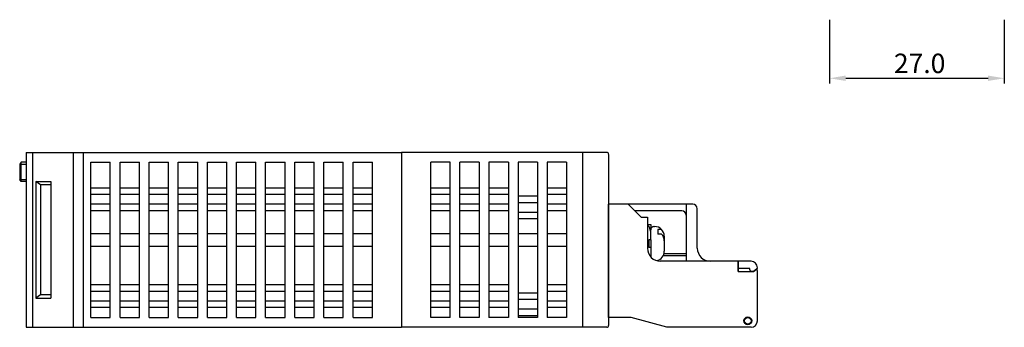
# Model space of a CAD drawing. Extents: x -653 to 2229, y -1455 to -568.
# Drawn here: x 1659 to 1812, y -792 to -745 of the extents above; entities that cross this region are included whole.
import ezdxf

# ---------------------------------------------------------------- set-up
doc = ezdxf.new("R2010")
doc.units = 0
doc.header["$LTSCALE"] = 23.1
doc.header["$MEASUREMENT"] = 0
doc.linetypes.add('PHANTOM', pattern=[0.8, 0.45, -0.05, 0.1, -0.05, 0.1, -0.05])
doc.layers.get('0').update_dxf_attribs({"linetype": 'CONTINUOUS'})
doc.layers.add('4', color=4, linetype='PHANTOM')
doc.layers.add('dim', color=6, linetype='CONTINUOUS')
doc.styles.add('WHGTXT', font='Gulim.ttf')

msp = doc.modelspace()

# ---------------------------------------------------------------- linework, layer by layer
at = {"color": 7, "linetype": 'Continuous'}
for p, q in [((1660.47, -765.03), (1718.47, -765.03)), ((1660.47, -765.03), (1660.47, -792.03)), ((1661.47, -765.03), (1661.47, -792.03)), ((1667.77, -792.03), (1667.77, -765.03)), ((1669.27, -765.03), (1669.27, -792.03)), ((1718.47, -765.03), (1718.47, -792.03)), ((1750.17, -765.03), (1718.47, -765.03)), ((1718.47, -765.03), (1718.47, -792.03)), ((1718.47, -765.19), (1718.47, -792.03)), ((1746.47, -792.03), (1746.47, -765.03)), ((1670.47, -766.53), (1673.47, -766.53)), ((1670.47, -790.53), (1670.47, -766.53)), ((1673.47, -790.53), (1673.47, -766.53)), ((1674.97, -766.53), (1677.97, -766.53)), ((1674.97, -790.53), (1674.97, -766.53)), ((1677.97, -790.53), (1677.97, -766.53)), ((1679.47, -766.53), (1682.47, -766.53)), ((1679.47, -790.53), (1679.47, -766.53)), ((1682.47, -790.53), (1682.47, -766.53)), ((1683.97, -766.53), (1686.97, -766.53)), ((1683.97, -790.53), (1683.97, -766.53)), ((1686.97, -790.53), (1686.97, -766.53)), ((1688.47, -766.53), (1691.47, -766.53)), ((1688.47, -790.53), (1688.47, -766.53)), ((1691.47, -790.53), (1691.47, -766.53)), ((1692.97, -766.53), (1695.97, -766.53)), ((1692.97, -790.53), (1692.97, -766.53)), ((1695.97, -790.53), (1695.97, -766.53)), ((1697.47, -766.53), (1700.47, -766.53)), ((1697.47, -790.53), (1697.47, -766.53)), ((1700.47, -790.53), (1700.47, -766.53)), ((1701.97, -766.53), (1704.97, -766.53)), ((1701.97, -790.53), (1701.97, -766.53)), ((1704.97, -790.53), (1704.97, -766.53)), ((1706.47, -766.53), (1709.47, -766.53)), ((1706.47, -790.53), (1706.47, -766.53)), ((1709.47, -790.53), (1709.47, -766.53)), ((1710.97, -790.53), (1710.97, -766.53)), ((1710.97, -766.53), (1713.97, -766.53)), ((1713.97, -790.53), (1713.97, -766.53)), ((1722.97, -790.53), (1722.97, -766.53)), ((1725.97, -766.53), (1722.97, -766.53)), ((1725.97, -790.53), (1725.97, -766.53)), ((1725.97, -790.53), (1725.97, -766.53)), ((1727.47, -790.53), (1727.47, -766.53)), ((1730.47, -766.53), (1727.47, -766.53)), ((1730.47, -766.53), (1730.47, -790.53)), ((1731.97, -766.53), (1731.97, -790.53)), ((1734.97, -766.53), (1731.97, -766.53)), ((1734.97, -766.53), (1734.97, -790.53)), ((1736.47, -766.53), (1736.47, -790.53)), ((1739.47, -766.53), (1736.47, -766.53)), ((1739.47, -766.53), (1739.47, -790.53)), ((1740.97, -766.53), (1740.97, -790.53)), ((1743.97, -766.53), (1740.97, -766.53)), ((1743.97, -766.53), (1743.97, -790.53)), ((1750.47, -765.34), (1750.47, -791.73)), ((1661.97, -769.53), (1661.97, -787.53)), ((1661.97, -769.53), (1664.27, -769.53)), ((1662.67, -770.03), (1661.97, -769.53)), ((1664.27, -769.53), (1664.27, -787.53)), ((1664.27, -770.03), (1662.67, -770.03)), ((1662.67, -770.03), (1662.67, -787.03)), ((1670.47, -770.48), (1673.47, -770.48)), ((1674.97, -770.48), (1677.97, -770.48)), ((1679.47, -770.48), (1682.47, -770.48)), ((1683.97, -770.48), (1686.97, -770.48)), ((1688.47, -770.48), (1691.47, -770.48)), ((1692.97, -770.48), (1695.97, -770.48)), ((1697.47, -770.48), (1700.47, -770.48)), ((1701.97, -770.48), (1704.97, -770.48)), ((1706.47, -770.48), (1709.47, -770.48)), ((1710.97, -770.48), (1713.97, -770.48)), ((1722.97, -770.48), (1725.97, -770.48)), ((1727.47, -770.48), (1730.47, -770.48)), ((1731.97, -770.48), (1734.97, -770.48)), ((1740.97, -770.48), (1743.97, -770.48)), ((1670.47, -771.48), (1673.47, -771.48)), ((1674.97, -771.48), (1677.97, -771.48)), ((1679.47, -771.48), (1682.47, -771.48)), ((1683.97, -771.48), (1686.97, -771.48)), ((1688.47, -771.48), (1691.47, -771.48)), ((1692.97, -771.48), (1695.97, -771.48)), ((1697.47, -771.48), (1700.47, -771.48)), ((1701.97, -771.48), (1704.97, -771.48)), ((1706.47, -771.48), (1709.47, -771.48)), ((1710.97, -771.48), (1713.97, -771.48)), ((1722.97, -771.48), (1725.97, -771.48)), ((1727.47, -771.48), (1730.47, -771.48)), ((1731.97, -771.48), (1734.97, -771.48)), ((1736.47, -771.75), (1739.47, -771.75)), ((1736.47, -772.75), (1739.47, -772.75)), ((1740.97, -771.48), (1743.97, -771.48)), ((1670.47, -772.98), (1673.47, -772.98)), ((1670.47, -773.98), (1673.47, -773.98)), ((1674.97, -772.98), (1677.97, -772.98)), ((1674.97, -773.98), (1677.97, -773.98)), ((1679.47, -772.98), (1682.47, -772.98)), ((1679.47, -773.98), (1682.47, -773.98)), ((1683.97, -772.98), (1686.97, -772.98)), ((1683.97, -773.98), (1686.97, -773.98)), ((1688.47, -772.98), (1691.47, -772.98)), ((1688.47, -773.98), (1691.47, -773.98)), ((1692.97, -772.98), (1695.97, -772.98)), ((1692.97, -773.98), (1695.97, -773.98)), ((1697.47, -772.98), (1700.47, -772.98)), ((1697.47, -773.98), (1700.47, -773.98)), ((1701.97, -772.98), (1704.97, -772.98)), ((1701.97, -773.98), (1704.97, -773.98)), ((1706.47, -772.98), (1709.47, -772.98)), ((1706.47, -773.98), (1709.47, -773.98)), ((1710.97, -772.98), (1713.97, -772.98)), ((1710.97, -773.98), (1713.97, -773.98)), ((1722.97, -772.98), (1725.97, -772.98)), ((1722.97, -773.98), (1725.97, -773.98)), ((1727.47, -772.98), (1730.47, -772.98)), ((1727.47, -773.98), (1730.47, -773.98)), ((1731.97, -772.98), (1734.97, -772.98)), ((1731.97, -773.98), (1734.97, -773.98)), ((1736.47, -774.25), (1739.47, -774.25)), ((1740.97, -772.98), (1743.97, -772.98)), ((1740.97, -773.98), (1743.97, -773.98)), ((1736.47, -775.25), (1739.47, -775.25)), ((1670.47, -777.53), (1673.47, -777.53)), ((1674.97, -777.53), (1677.97, -777.53)), ((1679.47, -777.53), (1682.47, -777.53)), ((1683.97, -777.53), (1686.97, -777.53)), ((1688.47, -777.53), (1691.47, -777.53)), ((1692.97, -777.53), (1695.97, -777.53)), ((1697.47, -777.53), (1700.47, -777.53)), ((1701.97, -777.53), (1704.97, -777.53)), ((1706.47, -777.53), (1709.47, -777.53)), ((1710.97, -777.53), (1713.97, -777.53)), ((1722.97, -777.53), (1725.97, -777.53)), ((1727.47, -777.53), (1730.47, -777.53)), ((1731.97, -777.53), (1734.97, -777.53)), ((1736.47, -777.53), (1739.47, -777.53)), ((1740.97, -777.53), (1743.97, -777.53)), ((1670.47, -779.53), (1673.47, -779.53)), ((1674.97, -779.53), (1677.97, -779.53)), ((1679.47, -779.53), (1682.47, -779.53)), ((1683.97, -779.53), (1686.97, -779.53)), ((1688.47, -779.53), (1691.47, -779.53)), ((1692.97, -779.53), (1695.97, -779.53)), ((1697.47, -779.53), (1700.47, -779.53)), ((1701.97, -779.53), (1704.97, -779.53)), ((1706.47, -779.53), (1709.47, -779.53)), ((1710.97, -779.53), (1713.97, -779.53)), ((1722.97, -779.53), (1725.97, -779.53)), ((1727.47, -779.53), (1730.47, -779.53)), ((1731.97, -779.53), (1734.97, -779.53)), ((1736.47, -779.53), (1739.47, -779.53)), ((1740.97, -779.53), (1743.97, -779.53)), ((1673.47, -785.48), (1670.47, -785.48)), ((1673.47, -786.48), (1670.47, -786.48)), ((1677.97, -785.48), (1674.97, -785.48)), ((1677.97, -786.48), (1674.97, -786.48)), ((1682.47, -785.48), (1679.47, -785.48)), ((1682.47, -786.48), (1679.47, -786.48)), ((1686.97, -785.48), (1683.97, -785.48)), ((1686.97, -786.48), (1683.97, -786.48)), ((1691.47, -785.48), (1688.47, -785.48)), ((1691.47, -786.48), (1688.47, -786.48)), ((1695.97, -785.48), (1692.97, -785.48)), ((1695.97, -786.48), (1692.97, -786.48)), ((1700.47, -785.48), (1697.47, -785.48)), ((1700.47, -786.48), (1697.47, -786.48)), ((1704.97, -785.48), (1701.97, -785.48)), ((1704.97, -786.48), (1701.97, -786.48)), ((1709.47, -785.48), (1706.47, -785.48)), ((1709.47, -786.48), (1706.47, -786.48)), ((1713.97, -785.48), (1710.97, -785.48)), ((1713.97, -786.48), (1710.97, -786.48)), ((1725.97, -785.48), (1722.97, -785.48)), ((1725.97, -786.48), (1722.97, -786.48)), ((1730.47, -785.48), (1727.47, -785.48)), ((1730.47, -786.48), (1727.47, -786.48)), ((1734.97, -785.48), (1731.97, -785.48)), ((1734.97, -786.48), (1731.97, -786.48)), ((1743.97, -785.48), (1740.97, -785.48)), ((1743.97, -786.48), (1740.97, -786.48)), ((1662.67, -787.03), (1661.97, -787.53)), ((1661.97, -787.53), (1664.27, -787.53)), ((1664.27, -787.03), (1662.67, -787.03)), ((1673.47, -787.98), (1670.47, -787.98)), ((1677.97, -787.98), (1674.97, -787.98)), ((1682.47, -787.98), (1679.47, -787.98)), ((1686.97, -787.98), (1683.97, -787.98)), ((1691.47, -787.98), (1688.47, -787.98)), ((1695.97, -787.98), (1692.97, -787.98)), ((1700.47, -787.98), (1697.47, -787.98)), ((1704.97, -787.98), (1701.97, -787.98)), ((1709.47, -787.98), (1706.47, -787.98)), ((1713.97, -787.98), (1710.97, -787.98)), ((1725.97, -787.98), (1722.97, -787.98)), ((1730.47, -787.98), (1727.47, -787.98)), ((1734.97, -787.98), (1731.97, -787.98)), ((1739.47, -786.75), (1736.47, -786.75)), ((1739.47, -787.75), (1736.47, -787.75)), ((1743.97, -787.98), (1740.97, -787.98)), ((1673.47, -788.98), (1670.47, -788.98)), ((1677.97, -788.98), (1674.97, -788.98)), ((1682.47, -788.98), (1679.47, -788.98)), ((1686.97, -788.98), (1683.97, -788.98)), ((1691.47, -788.98), (1688.47, -788.98)), ((1695.97, -788.98), (1692.97, -788.98)), ((1700.47, -788.98), (1697.47, -788.98)), ((1704.97, -788.98), (1701.97, -788.98)), ((1709.47, -788.98), (1706.47, -788.98)), ((1713.97, -788.98), (1710.97, -788.98)), ((1725.97, -788.98), (1722.97, -788.98)), ((1730.47, -788.98), (1727.47, -788.98)), ((1734.97, -788.98), (1731.97, -788.98)), ((1739.47, -789.25), (1736.47, -789.25)), ((1743.97, -788.98), (1740.97, -788.98)), ((1670.47, -790.53), (1673.47, -790.53)), ((1674.97, -790.53), (1677.97, -790.53)), ((1679.47, -790.53), (1682.47, -790.53)), ((1683.97, -790.53), (1686.97, -790.53)), ((1688.47, -790.53), (1691.47, -790.53)), ((1692.97, -790.53), (1695.97, -790.53)), ((1697.47, -790.53), (1700.47, -790.53)), ((1701.97, -790.53), (1704.97, -790.53)), ((1706.47, -790.53), (1709.47, -790.53)), ((1710.97, -790.53), (1713.97, -790.53)), ((1725.97, -790.53), (1722.97, -790.53)), ((1730.47, -790.53), (1727.47, -790.53)), ((1734.97, -790.53), (1731.97, -790.53)), ((1739.47, -790.25), (1736.47, -790.25)), ((1739.47, -790.53), (1736.47, -790.53)), ((1743.97, -790.53), (1740.97, -790.53)), ((1660.47, -792.03), (1718.47, -792.03)), ((1750.17, -792.03), (1718.47, -792.03))]:
    msp.add_line(p, q, dxfattribs=at)
at = {"color": 7}
for p, q in [((1659.72, -766.53), (1659.47, -766.83)), ((1660.47, -766.53), (1659.72, -766.53)), ((1659.72, -769.53), (1659.72, -766.53)), ((1659.47, -766.83), (1659.47, -769.23)), ((1659.72, -769.53), (1659.47, -769.23)), ((1660.47, -769.53), (1659.72, -769.53))]:
    msp.add_line(p, q, dxfattribs=at)
at = {"color": 7, "linetype": 'ByBlock'}
for p, q in [((1763.47, -773.03), (1750.47, -773.03)), ((1753.47, -773.03), (1750.47, -773.03)), ((1750.47, -790.53), (1750.47, -773.03)), ((1753.47, -773.03), (1755.47, -775.03)), ((1761.77, -774.03), (1754.47, -774.03)), ((1762.47, -773.03), (1762.47, -781.83)), ((1764.17, -779.83), (1764.17, -773.73)), ((1755.47, -775.03), (1756.47, -775.03)), ((1756.47, -775.03), (1756.47, -779.83)), ((1756.47, -776.18), (1756.97, -776.18)), ((1756.94, -777.18), (1756.82, -776.73)), ((1756.97, -776.18), (1756.97, -776.98)), ((1756.97, -778.53), (1756.97, -776.98)), ((1757.47, -776.48), (1757.57, -776.48)), ((1758.64, -776.94), (1758.05, -776.94)), ((1758.05, -776.94), (1758.05, -777.64)), ((1756.97, -778.53), (1756.67, -778.53)), ((1756.67, -778.53), (1756.67, -779.73)), ((1756.97, -778.53), (1756.97, -779.73)), ((1758.64, -777.64), (1758.05, -777.64)), ((1759.07, -777.98), (1759.07, -780.28)), ((1756.97, -779.73), (1756.67, -779.73)), ((1756.97, -779.73), (1756.67, -779.73)), ((1756.97, -779.73), (1756.97, -781.15)), ((1770.47, -781.83), (1758.47, -781.83)), ((1762.47, -780.98), (1758.89, -780.98)), ((1762.47, -780.68), (1759.01, -780.68)), ((1772.47, -781.83), (1770.47, -781.83)), ((1770.47, -783.43), (1770.47, -781.83)), ((1770.47, -781.83), (1770.47, -783.43)), ((1772.27, -782.93), (1770.47, -782.93)), ((1770.47, -783.43), (1772.87, -783.43)), ((1772.27, -783.18), (1772.27, -782.93)), ((1772.47, -783.38), (1772.87, -783.38)), ((1772.87, -783.38), (1773.37, -782.93)), ((1772.87, -783.43), (1773.27, -783.13)), ((1772.87, -783.43), (1773.27, -783.13)), ((1773.37, -782.93), (1773.47, -782.93)), ((1773.47, -782.93), (1773.47, -782.83)), ((1773.47, -791.03), (1773.47, -783.33)), ((1753.93, -790.53), (1750.47, -790.53)), ((1759.48, -792.03), (1753.93, -790.53)), ((1772.47, -792.03), (1759.48, -792.03)), ((1771.97, -791.53), (1771.97, -791.53)), ((1771.97, -791.53), (1771.97, -791.53))]:
    msp.add_line(p, q, dxfattribs=at)
for radius in [0.6, 0.5]:
    msp.add_circle((1771.97, -791.03), radius, dxfattribs=at)
at = {"color": 7, "linetype": 'Continuous'}
for centre, start, end in [((1750.17, -765.33), 0, 90), ((1750.17, -791.73), 270, 0)]:
    msp.add_arc(centre, 0.3, start, end, dxfattribs=at)
at = {"color": 7, "linetype": 'ByBlock'}
for centre, radius, start, end in [((1761.77, -774.73), 0.7, 0, 90), ((1763.47, -773.73), 0.7, 0, 90), ((1756.09, -776.93), 0.75, 15.2551, 60.1898), ((1756.22, -777.38), 0.75, 0, 15.2551), ((1757.47, -776.98), 0.5, 90, 180), ((1757.57, -777.98), 1.5, 0, 90), ((1757.57, -778.69), 1.5, 0, 44.0926), ((1758.47, -779.83), 2, 180, 270), ((1757.57, -780.28), 1.5, 282.4239, 0), ((1766.17, -779.83), 2, 180, 270), ((1756.22, -780.88), 0.75, 344.7449, 0), ((1772.47, -782.83), 1, 0, 90), ((1772.47, -783.18), 0.2, 180, 270), ((1773.27, -783.33), 0.2, 0, 90), ((1773.27, -783.33), 0.2, 0, 90), ((1772.47, -791.03), 1, 270, 0)]:
    msp.add_arc(centre, radius, start, end, dxfattribs=at)
at = {"layer": '4', "color": 7}
for p, q in [((1659.72, -766.83), (1660.47, -766.83)), ((1659.72, -769.23), (1660.47, -769.23))]:
    msp.add_line(p, q, dxfattribs=at)
at = {"layer": 'dim', "color": 7}
for p, q in [((1784.6, -744.55), (1784.6, -754.39)), ((1811.6, -744.55), (1811.6, -754.39)), ((1787.1, -753.59), (1809.1, -753.59))]:
    msp.add_line(p, q, dxfattribs=at)
for points in [[(1787.1, -753.17), (1787.1, -754), (1784.6, -753.59)], [(1809.1, -753.17), (1809.1, -754), (1811.6, -753.59)]]:
    msp.add_solid(points, dxfattribs=at)

# ---------------------------------------------------------------- texts
at = {"layer": 'dim', "color": 7, "insert": (1798.52, -751.29), "char_height": 3, "attachment_point": 5, "style": 'WHGTXT'}
msp.add_mtext('\\A1;27.0', dxfattribs=at)

doc.saveas('drawing.dxf')
